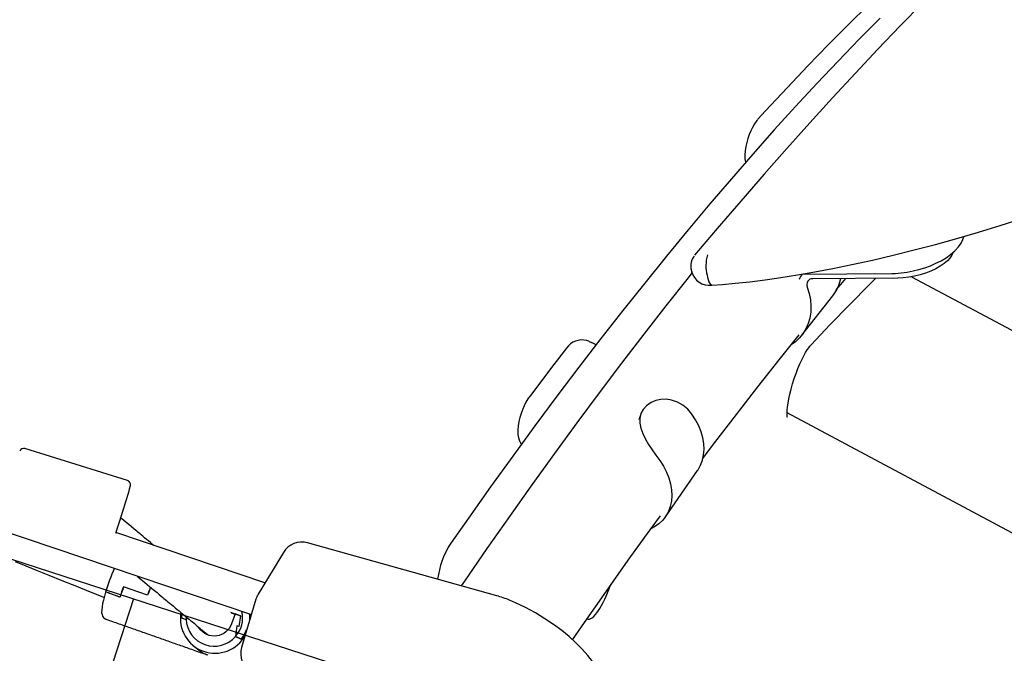
# Model space of a CAD drawing. Units: millimetres. Extents: x 89041 to 105325, y -12112 to 9791.
# Drawn here: x 100361 to 100820, y -3972 to -3676 of the extents above; entities that cross this region are included whole.
import ezdxf

# ---------------------------------------------------------------- set-up
doc = ezdxf.new("R2010")
doc.units = ezdxf.units.MM
doc.header["$PDSIZE"] = -1
doc.layers.add('размер', color=92, linetype='Continuous', lineweight=15)
doc.layers.add('ЧЕРТЕЖ', color=7, linetype='Continuous')
doc.dimstyles.new('Размер М1.1', dxfattribs={"dimtxt": 300, "dimasz": 200, "dimexe": 1, "dimexo": 1, "dimgap": 50, "dimtad": 1, "dimdec": 0, "dimzin": 0, "dimtxsty": 'Standard', "dimcen": 2.5, "dimazin": 0, "dimtfac": 1, "dimtmove": 0, "dimatfit": 3, "dimfxl": 1, "dimtzin": 0, "dimarcsym": 0})

# ---------------------------------------------------------------- blocks, each defined once
blk = doc.blocks.new('*D16')
at = {"layer": 'Defpoints', "color": 0, "transparency": 16777216}
for p in [(103633.99, -3042.34), (92197.05, -8663.72), (92197.05, -9839.15)]:
    blk.add_point(p, dxfattribs=at)
at = {"layer": 'размер', "color": 0, "lineweight": -2, "transparency": 16777216}
for p, q in [((103633.99, -3043.34), (103633.99, -9840.15)), ((92197.05, -8664.72), (92197.05, -9840.15)), ((103433.99, -9839.15), (92397.05, -9839.15))]:
    blk.add_line(p, q, dxfattribs=at)
at = {"layer": 'размер', "color": 0, "transparency": 16777216}
for points in [[(92397.05, -9805.81), (92397.05, -9872.48), (92197.05, -9839.15)], [(103433.99, -9805.81), (103433.99, -9872.48), (103633.99, -9839.15)]]:
    blk.add_solid(points, dxfattribs=at)
at = {"layer": 'размер', "color": 0, "transparency": 16777216, "insert": (97915.52, -9489.15), "char_height": 300, "attachment_point": 2}
blk.add_mtext('11300', dxfattribs=at)
blk = doc.blocks.new('*D20')
at = {"layer": 'Defpoints', "color": 0, "transparency": 16777216}
for p in [(105323.53, -2369.91), (90893.31, -9537.79), (90893.31, -12078.94)]:
    blk.add_point(p, dxfattribs=at)
at = {"layer": 'размер', "color": 0, "lineweight": -2, "transparency": 16777216}
for p, q in [((105323.53, -2370.91), (105323.53, -12079.94)), ((90893.31, -9538.79), (90893.31, -12079.94)), ((105123.53, -12078.94), (91093.31, -12078.94))]:
    blk.add_line(p, q, dxfattribs=at)
at = {"layer": 'размер', "color": 0, "transparency": 16777216}
for points in [[(91093.31, -12045.61), (91093.31, -12112.27), (90893.31, -12078.94)], [(105123.53, -12045.61), (105123.53, -12112.27), (105323.53, -12078.94)]]:
    blk.add_solid(points, dxfattribs=at)
at = {"layer": 'размер', "color": 0, "transparency": 16777216, "insert": (98108.42, -11878.94), "char_height": 300, "attachment_point": 5}
blk.add_mtext('14500', dxfattribs=at)

msp = doc.modelspace()

# ---------------------------------------------------------------- linework, layer by layer
at = {"color": 7, "linetype": 'Continuous', "lineweight": 25}
for p, q in [((99936.21, -3773.51), (100468.83, -3953.66)), ((100673.7, -3792.74), (100673.66, -3792.66)), ((100673.67, -3792.74), (100673.86, -3793.65)), ((100674, -3793.61), (100674.01, -3793.71)), ((100681.11, -3795.48), (100681.29, -3796.36)), ((100725.5, -3794.94), (100724.97, -3795.63)), ((100776.38, -3796.14), (100893.97, -3858.89)), ((100625.96, -3826.24), (100625.04, -3825.94)), ((100629.42, -3827.95), (100627.21, -3826.77)), ((100650.25, -3860.2), (100649.29, -3862.91)), ((100871.25, -3941.21), (100718.43, -3859.67)), ((100411.1, -3891.11), (100363.37, -3876.23)), ((100475.14, -3938.91), (100405.7, -3915.42)), ((100459.41, -3952.8), (100461.2, -3953.42)), ((100445.45, -3960.71), (100445.43, -3960.51))]:
    msp.add_line(p, q, dxfattribs=at)
at = {"color": 7, "linetype": 'Continuous', "lineweight": 25, "flags": 128}
for points in [[(100761.86, -3664.01), (100756.11, -3669.54), (100747.01, -3678.51), (100737.66, -3687.95), (100728.12, -3697.81), (100718.37, -3708.1), (100708.41, -3718.84), (100704.83, -3722.76)], [(100781.47, -3668.58), (100771.12, -3679.19), (100760.7, -3690.09), (100750.2, -3701.28), (100739.62, -3712.75), (100728.96, -3724.49), (100718.34, -3736.34), (100707.68, -3748.41), (100696.82, -3760.87), (100685.78, -3773.75), (100675.3, -3786.18)], [(100704.81, -3722.78), (100704.59, -3723.02), (100704.29, -3723.38), (100703.23, -3724.85), (100702.24, -3726.58), (100701.47, -3728.18), (100700.77, -3729.92), (100700.15, -3731.74), (100699.61, -3733.61), (100699.17, -3735.51), (100698.85, -3737.43), (100698.68, -3739.44), (100698.74, -3741.27), (100699, -3742.76), (100699.04, -3742.89)], [(100683.27, -3800.03), (100688.16, -3799.71), (100694.14, -3799.2), (100701.07, -3798.46), (100708.17, -3797.58), (100715.55, -3796.53), (100723.24, -3795.3), (100731.27, -3793.89), (100739.67, -3792.28), (100748.52, -3790.46), (100758.11, -3788.36), (100767.81, -3786.09), (100777.61, -3783.66), (100787.51, -3781.07), (100797.49, -3778.32), (100807.56, -3775.4), (100817.72, -3772.32), (100827.95, -3769.08)], [(100725.25, -3794.94), (100767.25, -3794.62), (100768.69, -3794.59), (100771.47, -3794.38), (100774.27, -3794.01), (100777.07, -3793.48), (100779.84, -3792.8), (100782.56, -3791.97), (100785.2, -3791.01), (100787.74, -3789.91), (100790.16, -3788.67), (100792.44, -3787.3), (100794.56, -3785.79), (100796.49, -3784.1), (100798.2, -3782.23), (100799.41, -3780.5), (100800.31, -3778.76), (100800.8, -3777.36)], [(100674.06, -3794.41), (100672.28, -3796.62), (100661.95, -3809.65), (100651.59, -3822.94), (100641.22, -3836.47), (100630.82, -3850.26), (100620.4, -3864.3), (100609.97, -3878.58), (100599.52, -3893.11), (100589.05, -3907.88), (100578.56, -3922.89), (100568.06, -3938.13), (100566.62, -3940.26)], [(100681.29, -3796.36), (100681.91, -3798.46), (100682.65, -3799.75), (100683.27, -3799.97)], [(100729.31, -3828.25), (100729.62, -3827.91), (100738.37, -3818.64), (100747.55, -3809.13), (100756.69, -3799.88), (100759.77, -3796.84)], [(100741.33, -3802.2), (100744.15, -3798.81), (100745.73, -3796.95)], [(100679.03, -3881.01), (100684.75, -3873.4), (100694.75, -3860.32), (100704.71, -3847.49), (100714.63, -3834.92), (100723.97, -3823.3)], [(100615.65, -3829.47), (100609.79, -3837.07), (100598.86, -3851.48), (100598.28, -3852.25)], [(100625.96, -3826.25), (100626.02, -3826.26), (100626.16, -3826.32), (100627.21, -3826.77), (100627.21, -3826.77)], [(100718.52, -3861.68), (100718.5, -3861.61), (100718.46, -3861.25), (100718.43, -3860.58), (100718.43, -3859.63), (100718.5, -3858.4), (100718.66, -3856.86), (100718.92, -3855.04), (100719.27, -3853.05), (100719.74, -3850.85), (100720.32, -3848.51), (100720.99, -3846.1), (100721.76, -3843.66), (100722.58, -3841.27), (100723.46, -3838.96), (100724.37, -3836.78), (100725.27, -3834.83), (100726.17, -3833.04), (100727.03, -3831.49), (100727.79, -3830.26), (100728.49, -3829.26), (100729, -3828.6), (100729.25, -3828.3), (100729.35, -3828.2)], [(100598.27, -3852.26), (100597.98, -3852.66), (100597.65, -3853.14), (100596.75, -3854.63), (100595.89, -3856.37), (100595.13, -3858.18), (100594.5, -3859.97), (100593.95, -3861.82), (100593.5, -3863.69), (100593.17, -3865.59), (100592.97, -3867.54), (100593.02, -3869.73), (100593.27, -3871.22), (100593.73, -3872.62), (100594.4, -3873.9), (100594.67, -3874.25)], [(100661.69, -3908.04), (100676.7, -3886.47), (100676.94, -3886.12), (100678.12, -3883.99), (100678.99, -3881.67), (100679.53, -3879.21), (100679.74, -3876.62), (100679.6, -3873.93), (100679.14, -3871.19), (100678.34, -3868.41), (100677.22, -3865.64), (100675.79, -3862.91), (100674.08, -3860.24), (100672.16, -3857.95), (100669.9, -3856.02), (100667.34, -3854.56), (100664.61, -3853.63), (100662.06, -3853.29), (100659.56, -3853.39), (100657.18, -3853.93), (100655.04, -3854.84), (100652.95, -3856.29), (100651.34, -3858.07), (100650.33, -3859.97), (100649.8, -3862.12), (100649.78, -3864.37), (100650.26, -3866.82), (100651.15, -3869.27), (100652.44, -3871.89), (100653.88, -3874.31), (100655.53, -3876.8), (100657.29, -3879.32), (100659.07, -3881.82), (100660.78, -3884.48), (100662.21, -3887.21), (100663.33, -3889.98), (100664.12, -3892.76), (100664.59, -3895.5), (100664.72, -3898.19), (100664.52, -3900.78), (100663.98, -3903.25), (100663.11, -3905.56), (100661.93, -3907.7), (100660.44, -3909.63), (100658.66, -3911.33), (100656.62, -3912.78), (100655.17, -3913.58)], [(100618.5, -3965.4), (100624.07, -3957.29), (100634.26, -3942.68), (100644.41, -3928.32), (100654.54, -3914.21), (100659.39, -3907.56)], [(100423.41, -3921.41), (100423.22, -3921.25), (100421.81, -3920.08), (100420.91, -3919.34), (100420, -3918.58), (100419.08, -3917.82), (100418.25, -3917.12), (100417.51, -3916.51), (100416.97, -3916.06), (100416.5, -3915.67), (100416, -3915.26), (100415.44, -3914.79), (100414.81, -3914.27), (100414.12, -3913.7), (100412.93, -3912.71), (100411.75, -3911.73), (100410.58, -3910.76), (100409.28, -3909.68), (100408.02, -3908.63), (100407.74, -3908.4)], [(100358.85, -3928.94), (100363.72, -3930.91), (100369.11, -3933.09), (100374.43, -3935.24), (100380.54, -3937.71), (100387.32, -3940.45), (100393.75, -3943.04), (100399.69, -3945.44), (100400.24, -3945.66)], [(100415.47, -3935.61), (100415.73, -3935.83), (100416.63, -3936.58), (100417.44, -3937.25), (100418.26, -3937.92), (100419.18, -3938.69), (100420.23, -3939.56), (100421.37, -3940.51), (100422.52, -3941.47), (100423.69, -3942.44), (100424.87, -3943.42), (100425.91, -3944.27), (100426.81, -3945.03), (100427.59, -3945.67), (100428.12, -3946.11), (100428.65, -3946.55), (100429.3, -3947.09), (100429.98, -3947.66), (100430.76, -3948.3), (100431.63, -3949.02), (100432.51, -3949.75), (100433.38, -3950.48), (100434.26, -3951.21), (100435.14, -3951.94), (100436, -3952.65), (100436.77, -3953.29), (100437.46, -3953.86), (100438.06, -3954.36), (100438.57, -3954.79), (100439.14, -3955.26), (100439.79, -3955.79), (100440.52, -3956.41), (100441.34, -3957.09), (100442.11, -3957.73), (100442.9, -3958.38), (100443.62, -3958.98), (100444.26, -3959.51), (100444.83, -3959.98), (100445.32, -3960.39), (100445.91, -3960.88), (100446.62, -3961.47), (100447.43, -3962.14), (100448.35, -3962.91), (100448.62, -3963.13)], [(100400.92, -3943.26), (100400.37, -3945.14), (100399.91, -3946.91), (100399.54, -3948.55), (100399.26, -3950.04), (100399.1, -3951.4), (100399.09, -3952.78), (100399.25, -3953.65), (100399.52, -3954.36), (100399.99, -3955.07), (100400.69, -3955.67), (100401.37, -3955.98)], [(100632.59, -4005.14), (100632.9, -4004.62), (100633.92, -4002.23), (100634.62, -3999.77), (100635, -3997.33), (100635.1, -3994.84), (100634.93, -3992.29), (100634.48, -3989.68), (100633.75, -3986.99), (100632.71, -3984.22), (100631.37, -3981.38), (100629.72, -3978.48), (100627.75, -3975.56), (100625.54, -3972.7), (100622.96, -3969.76), (100620.05, -3966.8), (100616.86, -3963.91), (100613.39, -3961.08), (100609.64, -3958.3), (100605.59, -3955.59), (100601.19, -3952.91), (100596.59, -3950.4), (100591.9, -3948.12), (100589.13, -3946.93)], [(100446.32, -3961.86), (100445.43, -3960.96), (100444.87, -3960.23)], [(100447.24, -3962.5), (100447.64, -3962.59), (100448.12, -3962.72)]]:
    msp.add_lwpolyline(points, dxfattribs=at)
for points in [[(100761.72, -3675.6), (100751.95, -3685.48), (100742.14, -3695.63), (100732.28, -3706.05), (100722.38, -3716.75), (100712.44, -3727.72), (100702.47, -3738.95), (100692.46, -3750.46), (100682.41, -3762.23), (100672.33, -3774.26), (100662.21, -3786.56), (100652.06, -3799.12), (100641.89, -3811.93), (100631.68, -3825), (100621.44, -3838.33), (100611.18, -3851.91), (100600.9, -3865.74), (100590.59, -3879.83), (100580.26, -3894.15), (100569.91, -3908.73), (100561.76, -3920.35, 0.111817), (100555.58, -3937.17)], [(100795.58, -3784.98), (100795.12, -3786.12), (100794.27, -3787.43), (100793.07, -3788.74), (100791.54, -3790.03), (100789.73, -3791.26), (100787.66, -3792.43), (100785.37, -3793.49), (100782.92, -3794.43), (100780.35, -3795.23), (100777.72, -3795.88), (100775.07, -3796.35), (100772.47, -3796.65), (100769.97, -3796.76), (100730.39, -3797.06, 0.558136), (100727.79, -3800.99), (100728.7, -3803.93), (100729.28, -3806.88), (100729.53, -3809.8), (100729.43, -3812.65), (100729, -3815.4), (100728.23, -3818.02), (100727.14, -3820.48), (100725.74, -3822.74), (100724.05, -3824.79), (100722.08, -3826.6), (100720.75, -3827.57)], [(100412.41, -3893.68, -0.0077), (100408.8, -3905.63), (100408.16, -3907.67), (100407.53, -3909.67), (100406.93, -3911.58), (100406.37, -3913.33), (100405.88, -3914.88), (100405.57, -3915.83)], [(100625.24, -3955.61), (100625.59, -3955.72), (100625.64, -3955.73), (100626.39, -3955.75), (100627.25, -3955.4), (100628.19, -3954.68), (100629.2, -3953.62), (100630.26, -3952.23, 0.064626), (100635.9, -3940.39)]]:
    msp.add_lwpolyline(points, format="xyb", dxfattribs=at)
at = {"color": 7, "linetype": 'Continuous', "lineweight": 25}
for points in [[(100725.25, -3823.4), (100739.69, -3805, 0.112498), (100743.45, -3796.96)], [(100589.12, -3946.97, 0.031764), (100583.13, -3944.87), (100494.99, -3920.22, 0.337046), (100483.74, -3924.68), (100471.98, -3944.14, 0.064015), (100470.96, -3946.47), (100464.31, -3968.94, 0.346794), (100468.91, -3980.44), (100520.38, -4010.12)], [(100421.93, -3940.95, 0.008602), (100420.52, -3944.67), (100409.3, -3940.73, 0.010545), (100407.7, -3945.5), (100403.4, -3943.98, 0.077754), (100400.95, -3943.26)], [(100421.85, -3940.89, 0.008683), (100420.43, -3944.64), (100409.21, -3940.69, 0.010545), (100407.6, -3945.46), (100403.4, -3943.98, 0.051643), (100400.96, -3943.27)], [(100436.34, -3953.05, 0.03405), (100436.14, -3955.19), (100438.44, -3955.87)], [(100436.42, -3953.1, 0.033772), (100436.22, -3955.22), (100438.44, -3955.87, 0.67679), (100461.39, -3963.94), (100464.15, -3965.05, 0.080182), (100466.6, -3960.62), (100466.76, -3960.68), (100466.7, -3960.66, -0.079656), (100464.26, -3965.09), (100461.39, -3963.94)], [(100459.13, -3952.56), (100463.81, -3954.21), (100461.24, -3953.3), (100459.55, -3958, -0.615077), (100444.58, -3959.99)], [(100463.81, -3954.21), (100463.06, -3959.24), (100462.12, -3958.91), (100461.37, -3963.94), (100461.39, -3963.94, 0.241908), (100464.45, -3952.18)]]:
    msp.add_lwpolyline(points, format="xyb", dxfattribs=at)
for points in [[(100438.44, -3954.77), (100438.44, -3955.87), (100438.46, -3955.88), (100438.94, -3955.09)], [(100445.48, -3961.03), (100445.44, -3960.7), (100445.88, -3960.85)]]:
    msp.add_lwpolyline(points, dxfattribs=at)
msp.add_arc((97139.89, -3213.77), 4101.39, 327.58852, 356.41148)
for centre, radius, start, end in [((100680.62, -3791.06), 7.12, 140.1899, 194.4097), ((100699.14, -3791.05), 18.57, 164.2804, 193.8062), ((100682.12, -3791.65), 8.46, 194.2032, 277.8), ((100728.95, -3798.75), 5.06, 131.1613, 164.8458), ((100622.76, -3834.16), 8.52, 74.4009, 146.2722), ((100362.74, -3878.13), 1.97, 72.3508, 155.6036), ((100410.54, -3893.02), 1.97, 346.9661, 73.6346), ((100488.36, -3969.41), 91.27, 155.865, 163.3456), ((100451.87, -3955.6), 16.09, 169.6973, 331.1869), ((100451.89, -3955.32), 16.2, 356.5754, 6.9108)]:
    msp.add_arc(centre, radius, start, end, dxfattribs=at)
msp.add_rational_spline([(100441.55, -3967.98), (100442.39, -3968.68), (100443.23, -3969.38), (100445.72, -3971.44), (100448.73, -3972.65), (100448.4, -3972.56), (100448.08, -3972.44), (100424.73, -3964.23), (100401.38, -3956.01)], [1, 1, 1, 0.98462280059, 1, 0.999697945153, 1, 1, 1], degree=2, knots=[0, 0, 0, 1, 1, 1.35119, 1.35119, 1.400348, 1.400348, 2.400348, 2.400348, 2.400348], dxfattribs=at)
at = {"layer": 'ЧЕРТЕЖ', "color": 7}
for p, q in [((100528.57, -3983.6), (98835.96, -3433.85)), ((100413.88, -3946.35), (100219.26, -4545.54))]:
    msp.add_line(p, q, dxfattribs=at)

# ---------------------------------------------------------------- dimensions: what is measured, and where the dimension line sits
at = {"layer": 'размер'}
dim = msp.add_linear_dim(base=(90893.31, -12078.94), p1=(105323.53, -2369.91), p2=(90893.31, -9537.79), text='14500', dimstyle='Размер М1.1', dxfattribs=at)
dim.commit()
dim.dimension.update_dxf_attribs({"geometry": '*D20', "text_midpoint": (98108.42, -11878.94)})
dim = msp.add_linear_dim(base=(92197.05, -9839.15), p1=(103633.99, -3042.34), p2=(92197.05, -8663.72), text='11300', dimstyle='Размер М1.1', dxfattribs=at)
dim.commit()
dim.dimension.update_dxf_attribs({"geometry": '*D16', "text_midpoint": (97915.52, -9839.15), "dimtype": 160})

doc.saveas('drawing.dxf')
